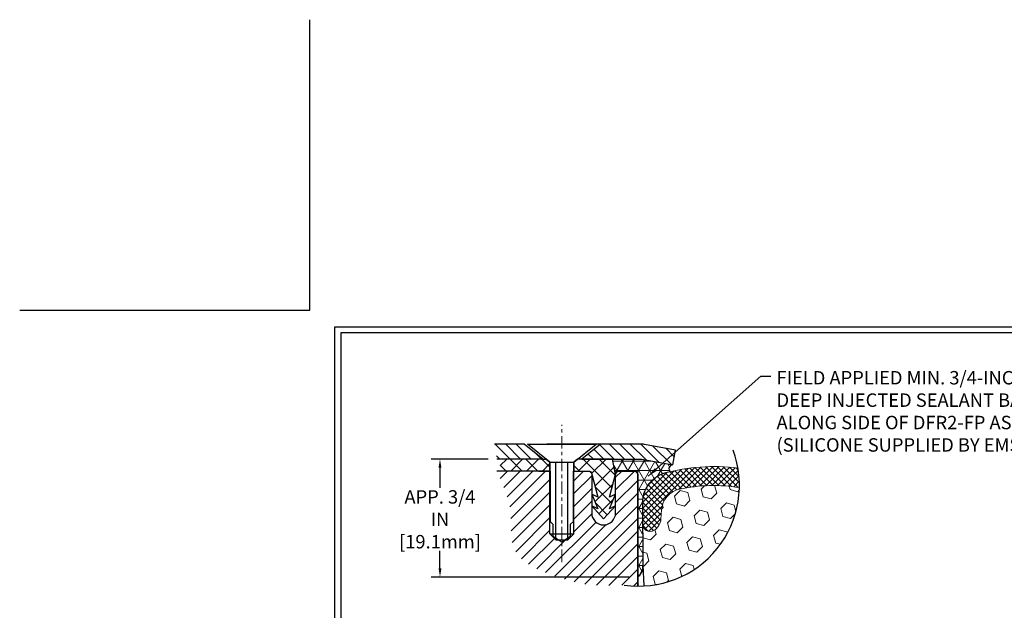
# Model space of a CAD drawing. Extents: x 98 to 2303, y 568 to 3799.
# Drawn here: x 98 to 127, y 1374 to 1392 of the extents above; entities that cross this region are included whole.
import ezdxf

# ---------------------------------------------------------------- set-up
doc = ezdxf.new("R2010")
doc.units = 0
doc.header["$LTSCALE"] = 5
doc.header["$MEASUREMENT"] = 0
doc.linetypes.add('CENTERX2', pattern=[4, 2.5, -0.5, 0.5, -0.5])
doc.layers.get('DEFPOINTS').update_dxf_attribs({"linetype": 'CONTINUOUS'})
for name, color, linetype, lineweight in [('CENTERLINE - L', 1, 'CENTERX2', 18), ('CONCRETE - L', 132, 'CENTERX2', 30), ('CORNER BEAD - H', 50, 'CONTINUOUS', 15), ('CORNER BEAD - L', 52, 'CONTINUOUS', 25), ('EPOXY ADHESIVE - H', 50, 'CONTINUOUS', 15), ('EPOXY ADHESIVE - L', 52, 'CONTINUOUS', 25), ('FOAM INSERT - H', 150, 'CONTINUOUS', 9), ('MIG CAPPING STRIP - H', 251, 'CONTINUOUS', 20), ('MIG CAPPING STRIP - L', 7, 'CONTINUOUS', 25), ('MIG RETAINER - H', 251, 'CONTINUOUS', 20), ('MIG RETAINER - L', 7, 'CONTINUOUS', 25), ('PVC SIDESHEET - H', 150, 'CONTINUOUS', 20), ('PVC SIDESHEETS-L', 150, 'CONTINUOUS', 25), ('SCREW - L', 12, 'CONTINUOUS', 25), ('SILICONE BELLOWS - H', 20, 'CONTINUOUS', 5), ('SILICONE BELLOWS - L', 22, 'CONTINUOUS', 13), ('TBLOCK-T5', 111, 'CONTINUOUS', 30), ('TEXT - 4', 241, 'CONTINUOUS', 25)]:
    doc.layers.add(name, color=color, linetype=linetype, lineweight=lineweight)
doc.layers.add('DIMS', color=2, linetype='CONTINUOUS')
doc.styles.add('ROMANS', font='romans', dxfattribs={"width": 0.9})
doc.dimstyles.get("Standard").update_dxf_attribs({"dimtxt": 0.18, "dimasz": 0.18, "dimexe": 0.18, "dimexo": 0.0625, "dimgap": 0.09, "dimtad": 0, "dimtih": 1, "dimtoh": 1, "dimdec": 4, "dimzin": 0, "dimdsep": 46, "dimtxsty": 'Standard', "dimcen": 0.09, "dimadec": 0, "dimazin": 0, "dimtfac": 1, "dimtdec": 4, "dimtofl": 0, "dimtmove": 0, "dimatfit": 3, "dimfxl": 1, "dimtolj": 1, "dimtzin": 0, "dimarcsym": 0})
pattern_1 = [(135, (60.0254555943745, 7.249480136340253), (-0.1546796083845573, -0.1546796083845572), [])]
pattern_2 = [(45, (60.0254555943745, 7.249480136340253), (-0.1889597555498134, 0.1889597555498134), [])]

# ---------------------------------------------------------------- blocks, each defined once
blk = doc.blocks.new('*D12')
at = {"layer": 'DEFPOINTS', "color": 0, "transparency": 16777216}
for p in [(112.3529336559147, 1378.812411138967), (110.6596062918444, 1375.301553129525), (116.5539129770005, 1375.301553129525)]:
    blk.add_point(p, dxfattribs=at)
at = {"layer": 'DIMS', "transparency": 16777216}
for p, q in [((112.0929336559147, 1378.812411138967), (110.3996062918444, 1378.812411138967)), ((110.6596062918444, 1378.552411138967), (110.6596062918444, 1377.956231064487)), ((110.6596062918444, 1375.561553129525), (110.6596062918444, 1376.083850111821)), ((116.2939129770005, 1375.301553129525), (110.3996062918444, 1375.301553129525))]:
    blk.add_line(p, q, dxfattribs=at)
for points in [[(110.6162729585111, 1378.552411138967), (110.7029396251778, 1378.552411138967), (110.6596062918444, 1378.812411138967)], [(110.6162729585111, 1375.561553129525), (110.7029396251778, 1375.561553129525), (110.6596062918444, 1375.301553129525)]]:
    blk.add_solid(points, dxfattribs=at)
at = {"layer": 'DIMS', "transparency": 16777216, "insert": (110.6596062918442, 1377.020040588154), "char_height": 0.4, "attachment_point": 5, "rotation": 0.0009999999999999998, "style": 'ROMANS'}
blk.add_mtext('\\A1;APP. 3/4 IN\\P[19.1mm]', dxfattribs=at)

msp = doc.modelspace()

# ---------------------------------------------------------------- hatches: boundary and pattern name
at = {"layer": 'CORNER BEAD - H'}
h = msp.add_hatch(dxfattribs=at)
h.set_pattern_fill('NET3', color=256, scale=2.262542668549256, style=0)
h.set_pattern_definition([(0, (65.79761521093995, 1319.928047647792), (0, 0.282817833568657), []), (59.99999999999999, (65.79761521093995, 1319.928047647792), (-0.2449274285137364, 0.1414089167843285), []), (120, (65.79761521093995, 1319.928047647792), (-0.2449274285137364, -0.1414089167843285), [])])
edge = h.paths.add_edge_path()
edge.add_line((116.5498859965487, 1375.298046653534), (116.5498859965487, 1378.34891619679))
edge.add_arc((116.4429942169361, 1378.348916196795), 0.1068917796126385, 359.9999999976844, 450.0000000015044)
edge.add_line((116.4429942169332, 1378.455807976407), (115.997611801863, 1378.455807976407))
edge.add_arc((115.9976118018637, 1378.348916196788), 0.1068917796180813, 90.00000000032753, 179.9999999992688)
edge.add_line((115.8907200222455, 1378.34891619679), (115.8016500572391, 1378.812113908427))
edge.add_line((115.8016500572391, 1378.812113908427), (116.6361842191324, 1378.812113908427))
edge.add_line((116.6361842191324, 1378.812113908427), (117.5925772540358, 1378.641442231334))
edge.add_arc((117.6073923369385, 1378.515107539177), 0.1272003974994485, 96.68844351970186, 220.9234558383486)
edge.add_arc((117.6196366669963, 1377.509742767536), 0.9283870470563268, 96.70245378103635, 179.4340312634973)
edge.add_line((116.6912949133652, 1377.518913242283), (116.6994509037299, 1375.712060416887))
edge.add_arc((116.2577604297819, 1375.637601215666), 0.4479225908826277, -49.293932419713485, 9.568828592501177, ccw=False)
at = {"layer": 'EPOXY ADHESIVE - H'}
h = msp.add_hatch(dxfattribs=at)
h.set_pattern_fill('AR-SAND', color=256, scale=0.1781529660274984, style=0)
h.set_pattern_definition([(37.50000000000001, (3.252496309511244, -4774.610546248837), (-0.01122245358725906, 0.3432693694619777), [0, -0.2707925083617976, 0, -0.3028600422467473, 0, -0.2894985697946849]), (7.499999999999999, (3.252496309511244, -4774.610546248837), (0.3152909692498194, 0.5027736920835122), [0, -0.1460854321425487, 0, -0.2440695634576728, 0, -0.09353030716443665]), (327.5, (3.033368161297417, -4774.610546248837), (0.5547936093014246, 0.00100817717251871), [0, -0.0890764830137492, 0, -0.3206753388494971, 0, -0.4186594701646212]), (317.5, (3.033368161297417, -4774.610546248837), (0.5355503708587269, 0.1563605051028968), [0, -0.0445382415068746, 0, -0.2102204999124481, 0, -0.2405065041371228])])
h.paths.add_polyline_path([(116.7051860253557, 1375.658695855932, -0.2308371254579358), (116.5498859965487, 1375.298046653534), (116.5498859965487, 1375.032486482044, 0.01487118362277072), (116.7282568174964, 1375.03608482814)])
at = {"layer": 'FOAM INSERT - H'}
h = msp.add_hatch(dxfattribs=at)
h.set_pattern_fill('HEX', color=256, scale=1.900535841581376, angle=45, style=0)
h.set_pattern_definition([(45, (-1168.177951197021, -4986.515827810649), (-0.2909589406090859, 0.2909589406090859), [0.2375669801976719, -0.4751339603953439]), (165, (-1168.177951197021, -4986.515827810649), (-0.1064983637211333, -0.397457304330219), [0.2375669801976719, -0.4751339603953439]), (105, (-1168.009965974337, -4986.347842587965), (-0.3974573043302191, -0.1064983637211331), [0.2375669801976719, -0.4751339603953439])])
edge = h.paths.add_edge_path()
edge.add_arc((116.5785928599693, 1378.032220762165), 2.999871636476317, 272.8596804859051, 358.6885494114474)
edge.add_arc((118.8124286650958, 1373.147387354303), 4.876591920280148, 80.9716518838589, 102.0295344315489)
edge.add_arc((117.9375344496839, 1377.253033397275), 0.6787628005650447, 102.0295344968637, 175.8048724010779)
edge.add_line((117.2605902571001, 1377.302687194289), (117.2403815876278, 1377.02717671449))
edge.add_arc((116.8172916649636, 1377.058210273238), 0.4242265484721055, 300.42581355528995, 355.8048791205895, ccw=False)
edge.add_arc((116.9175491802198, 1376.887501588855), 0.226254266855121, 189.3662102524002, 300.42583217546587, ccw=False)
edge.add_line((116.6943112650495, 1376.850680039451), (116.6994509037289, 1375.712060416888))
edge.add_arc((116.2577604297843, 1375.637601215661), 0.4479225908800972, 1.544929352419615, 9.568828593199726, ccw=False)
edge.add_line((116.7055201965811, 1375.649677583442), (116.7282568174965, 1375.03608482814))
at = {"layer": 'MIG CAPPING STRIP - H'}
h = msp.add_hatch(dxfattribs=at)
h.set_pattern_fill('ANSI31', color=256, scale=1.75, angle=90, style=0)
h.set_pattern_definition(pattern_1)
edge = h.paths.add_edge_path()
edge.add_line((113.1629637722723, 1379.257793554036), (112.283187616071, 1379.257793554036))
edge.add_spline(control_points=[(112.283187616071, 1379.257793554036), (112.3259185334429, 1379.193485496506), (112.3890446064592, 1379.098483671486), (112.333537097479, 1378.945441306549), (112.3457138154611, 1378.861927994684), (112.3529336559147, 1378.812411138967)], knot_values=[0, 0, 0, 0, 0.2134468223621779, 0.31532343610304, 0.4637097726513764, 0.4637097726513764, 0.4637097726513764, 0.4637097726513764], degree=3, periodic=0)
edge.add_line((112.3529336559147, 1378.812411138967), (113.7196917911091, 1378.812411138967))
edge.add_line((113.7196917911091, 1378.812411138967), (113.1629637722723, 1379.257793554036))
h = msp.add_hatch(dxfattribs=at)
h.set_pattern_fill('ANSI31', color=256, scale=1.75, angle=90, style=0)
h.set_pattern_definition(pattern_1)
h.paths.add_polyline_path([(116.7477256190122, 1379.247735872283, 0.04499370036658445), (116.6361842191316, 1379.257793554036), (115.4453376071795, 1379.257793554036), (114.8886095883433, 1378.812411138967), (116.6361842191372, 1378.812411138967, -0.04499370036683507), (116.6680531905317, 1378.809537515609), (117.5925772540358, 1378.641442231334), (117.6722496825222, 1379.079640588008)])
at = {"layer": 'MIG RETAINER - H'}
h = msp.add_hatch(dxfattribs=at)
h.set_pattern_fill('ANSI31', color=256, scale=2.137835592330006, style=0)
h.set_pattern_definition(pattern_2)
edge = h.paths.add_edge_path()
edge.add_arc((116.4429942169338, 1378.34921342733), 0.1068917796169942, 0, 90)
edge.add_line((116.4429942169338, 1378.456105206947), (115.9976120970042, 1378.456105206948))
edge.add_arc((115.9976120970042, 1378.349212720903), 0.1068924860443968, 90, 180.1589410255473)
edge.add_line((115.8907200222455, 1378.348916196801), (115.8907200222476, 1377.209034444756))
edge.add_arc((115.5344140901927, 1377.209034444755), 0.3563059320549158, -179.9999999999634, 3.660716174636036e-11, ccw=False)
edge.add_line((115.1781081581378, 1377.209034444755), (115.1781081581378, 1378.34921342733))
edge.add_arc((115.0712163785208, 1378.34921342733), 0.1068917796170013, 0, 90)
edge.add_line((115.0712163785208, 1378.456105206947), (114.6436492589864, 1378.456105206947))
edge.add_line((114.6436492589864, 1378.456105206947), (114.6436492589864, 1376.585499063623))
edge.add_line((114.6436492589864, 1376.585499063623), (114.4654962929579, 1376.407346097596))
edge.add_line((114.4654962929579, 1376.407346097596), (114.376845517763, 1376.407346097596))
edge.add_line((114.376845517763, 1376.407346097596), (114.2873433279994, 1376.347677971087))
edge.add_line((114.2873433279994, 1376.347677971087), (114.1978411382365, 1376.407346097596))
edge.add_line((114.1978411382365, 1376.407346097596), (114.109190360903, 1376.407346097596))
edge.add_line((114.109190360903, 1376.407346097596), (113.9310373948765, 1376.585499063623))
edge.add_line((113.9310373948765, 1376.585499063623), (113.9310373948765, 1378.456105206947))
edge.add_line((113.9310373948765, 1378.456105206947), (113.6088198361835, 1378.456105206947))
edge.add_line((113.6088198361835, 1378.456105206947), (112.3529336559147, 1378.456105206947))
edge.add_spline(control_points=[(112.3529336559147, 1378.456105206947), (112.5384875732486, 1378.046339591338), (112.870125767951, 1377.313970633762), (112.6706087694066, 1375.935040807992), (113.9918783209302, 1375.321274896077), (115.0923118939037, 1375.018814945857), (115.846216049247, 1375.050907827429), (116.1461829606057, 1375.063677093248)], knot_values=[0, 0, 0, 0, 1.344916955913286, 2.403753246992879, 3.704154516088797, 5.052124052424141, 5.942877705662024, 5.942877705662024, 5.942877705662024, 5.942877705662024], degree=3, periodic=0)
edge.add_arc((116.5785928599693, 1378.032220762165), 2.999871636476241, 261.712356166569, 269.4517074661176)
edge.add_line((116.54988599655, 1375.032486482045), (116.5498859965507, 1378.34921342733))
h = msp.add_hatch(dxfattribs=at)
h.set_pattern_fill('ANSI31', color=256, scale=2.137835592330006, style=0)
h.set_pattern_definition(pattern_2)
edge = h.paths.add_edge_path()
edge.add_line((116.5498859965507, 1378.348916196791), (116.5498859965507, 1378.34921342733))
edge.add_arc((116.4429942169338, 1378.34921342733), 0.1068917796169618, 0, 94.23572085758211)
edge.add_line((116.4350991948853, 1378.455813245231), (116.4430655522478, 1378.455807952604))
edge.add_arc((116.4429942169344, 1378.348916196791), 0.1068917796163156, 0, 89.96176307749602, ccw=False)
at = {"layer": 'PVC SIDESHEET - H'}
h = msp.add_hatch(dxfattribs=at)
h.set_pattern_fill('ANSI37', color=256, scale=2.672294490412507, style=0)
h.set_pattern_definition([(45, (60.0254555943745, 7.249480136340253), (-0.2361996944372667, 0.2361996944372667), []), (135, (60.0254555943745, 7.249480136340253), (-0.2361996944372667, -0.2361996944372667), [])])
edge = h.paths.add_edge_path()
edge.add_line((113.9310373948765, 1378.723334655953), (113.8196917911085, 1378.812411138967))
edge.add_line((113.8196917911085, 1378.812411138967), (113.6819512163966, 1378.812411138967))
edge.add_line((113.6819512163966, 1378.812411138967), (112.3529336559147, 1378.812411138967))
edge.add_spline(control_points=[(112.3529336559147, 1378.812411138967), (112.3709239114955, 1378.781843496219), (112.4114803203222, 1378.712933201388), (112.496965405226, 1378.573351400912), (112.4042726869048, 1378.497896728707), (112.3529336559147, 1378.456105206947)], knot_values=[0, 0, 0, 0, 0.1097189720632916, 0.247345429144965, 0.4182034445044596, 0.4182034445044596, 0.4182034445044596, 0.4182034445044596], degree=3, periodic=0)
edge.add_line((112.3529336559147, 1378.456105206947), (113.9310373948765, 1378.456105206947))
edge.add_line((113.9310373948765, 1378.456105206947), (113.9310373948765, 1378.723334655953))
h = msp.add_hatch(dxfattribs=at)
h.set_pattern_fill('ANSI37', color=256, scale=2.672294490412507, style=0)
h.set_pattern_definition([(45, (-14498.17293734471, -5885.848009016566), (-0.2361996944372667, 0.2361996944372667), []), (135, (-14498.17293734471, -5885.848009016566), (-0.2361996944372667, -0.2361996944372667), [])])
h.paths.add_polyline_path([(115.8016500572391, 1378.812411138966), (114.7549948627544, 1378.812411138966), (114.6436492589864, 1378.723334655952), (114.6436492589884, 1378.456105206947), (115.0712163785202, 1378.456105206947), (115.0890316751245, 1378.456105206947, -0.4142135623697119), (115.1781081581378, 1378.367028723934), (115.3598754117315, 1377.678326708244), (115.1853367332621, 1377.765596047475), (115.3598754117274, 1377.329249351308), (115.1853367332621, 1377.416518690543), (115.5344140901927, 1377.030881478727), (115.8834914471211, 1377.416518690543), (115.70895276866, 1377.329249351312), (115.8834914471211, 1377.765596047474), (115.70895276866, 1377.678326708244), (115.8907200222476, 1378.367028723926)])
at = {"layer": 'SILICONE BELLOWS - H'}
h = msp.add_hatch(dxfattribs=at)
h.set_pattern_fill('ANSI37', color=256, scale=0.977953579684791, style=0)
h.set_pattern_definition([(45, (-260.2657715707782, -4996.798191761251), (-0.08643970098509679, 0.0864397009850968), []), (135, (-260.2657715707782, -4996.798191761251), (-0.0864397009850968, -0.08643970098509679), [])])
edge = h.paths.add_edge_path()
edge.add_arc((116.5785928599693, 1378.032220762165), 2.999871636476317, 358.6885494208101, 369.7731649226976)
edge.add_arc((118.8124286650884, 1373.147387381023), 5.442227560698609, 82.37099381591669, 105.8232905760658)
edge.add_arc((117.5963119807834, 1377.518913242283), 0.9050170674182045, 107.213393760987, 180)
edge.add_line((116.6912949133652, 1377.518913242283), (116.6912949133652, 1376.887501588856))
edge.add_arc((116.9175491802208, 1376.887501588856), 0.2262542668556831, 180, 300.4258321749738)
edge.add_arc((116.8172916649647, 1377.058210273236), 0.4242265484708133, 300.4258135551532, 355.8048791207164)
edge.add_line((117.2403815876278, 1377.02717671449), (117.2605902570998, 1377.302687194289))
edge.add_arc((117.9375344496826, 1377.253033397276), 0.6787628005640116, 102.0295344967796, 175.8048724011585, ccw=False)
edge.add_arc((118.8124286650958, 1373.147387354304), 4.87659192027914, 80.9716518807981, 102.02953443155133, ccw=False)

# ---------------------------------------------------------------- linework, layer by layer
at = {"layer": 'CENTERLINE - L', "ltscale": 0.03}
msp.add_line((114.2873433269314, 1375.749030001149), (114.2873433269314, 1379.835343379547), dxfattribs=at)
at = {"layer": 'CONCRETE - L'}
msp.add_line((116.5498859965487, 1379.257793554036), (113.8404911147522, 1379.257793554036), dxfattribs=at)
at = {"layer": 'CORNER BEAD - L'}
msp.add_lwpolyline([(116.5498859965487, 1375.298046653534), (116.5498859965507, 1378.34891619679, 0.4150309743891486), (116.4429942169332, 1378.456105206947), (115.9976118018624, 1378.456105206947, 0.4150254855330562), (115.8907200222455, 1378.348916196802), (115.8016500572391, 1378.812113908427), (116.6361842191372, 1378.812411138967), (116.6521833523037, 1378.811691278763), (116.6680531905268, 1378.80953751561), (117.5925772540358, 1378.641442231334, 0.602156995980588), (117.5112815779126, 1378.431784894454, 0.1682611984172493), (116.9289203782749, 1378.130178449146, 0.1875354727334987), (116.6912949133652, 1377.518913242283), (116.6994509037289, 1375.712060416888, -0.2626378039834125)], format="xyb", close=True, dxfattribs=at)
at = {"layer": 'DEFPOINTS'}
for p, q in [((106.7839505449355, 1383.244556842259), (106.7839505449355, 1391.88762968396)), ((98.14087770323437, 1383.244556842259), (106.7839505449355, 1383.244556842259))]:
    msp.add_line(p, q, dxfattribs=at)
at = {"layer": 'DIMS'}
msp.add_arc((116.5785928599696, 1378.032220762164), 2.999871636476041, 261.7123561665616, 20.49149017754047, dxfattribs=at)
at = {"layer": 'EPOXY ADHESIVE - L'}
msp.add_lwpolyline([(116.5498859965487, 1375.032486482044), (116.5498859965487, 1375.298046653534, 0.2308371254580863), (116.7051860253557, 1375.658695855929), (116.7282568174964, 1375.03608482814)], format="xyb", dxfattribs=at)
at = {"layer": 'MIG CAPPING STRIP - L'}
for p, q in [((113.1629637722721, 1379.257793554036), (112.283187616071, 1379.257793554036)), ((113.7196917911091, 1378.812411138967), (113.1629637722723, 1379.257793554036)), ((113.7196917911091, 1378.812411138967), (112.3529336559147, 1378.812411138967))]:
    msp.add_line(p, q, dxfattribs=at)
msp.add_lwpolyline([(117.6722496825222, 1379.079640588008), (116.7477256190129, 1379.247735872282, 0.04499370036655186), (116.6361842191324, 1379.257793554036), (115.4453376071795, 1379.257793554036), (114.8886095883433, 1378.812411138967), (116.6361842191324, 1378.812411138967, -0.04499370036655186), (116.6680531905268, 1378.80953751561), (117.5925772540358, 1378.641442231334)], format="xyb", close=True, dxfattribs=at)
msp.add_lwpolyline([(113.6819512163966, 1378.812411138967), (113.6860770676576, 1378.812411138967), (113.6826837535948, 1378.815125790217)], dxfattribs=at)
at = {"layer": 'MIG RETAINER - L'}
msp.add_lwpolyline([(113.6088198361835, 1378.456105206947), (113.9382659710689, 1378.456105206947), (113.9382659710689, 1376.958767177169), (114.0255353103026, 1376.871294006483), (114.0255353103026, 1376.522216649552), (114.2873433279994, 1376.347677971087), (114.5491513456984, 1376.522216649552), (114.5491513456984, 1376.871294006483), (114.63642068493, 1376.958563345715), (114.63642068493, 1378.456105206947), (115.0712163785202, 1378.456105206947, -0.4142135623730948), (115.1781081581378, 1378.349213427331), (115.1781081581378, 1377.209034444755, 0.9999999999999999), (115.8907200222476, 1377.209034444755), (115.8907200222455, 1378.349213427331, -0.414213562373095), (115.997611801863, 1378.456105206947), (116.4429942169332, 1378.456105206947, -0.4142135623730948), (116.5498859965507, 1378.349213427331), (116.54988599655, 1375.032486482044)], format="xyb", dxfattribs=at)
at = {"layer": 'PVC SIDESHEETS-L'}
msp.add_lwpolyline([(113.6819512163966, 1378.812411138967), (113.8196917911085, 1378.812411138967), (113.9310373948765, 1378.723334655953), (113.9310373948765, 1378.456105206947), (112.3529336559147, 1378.456105206947)], dxfattribs=at)
msp.add_lwpolyline([(115.7089527686579, 1377.329249351311), (115.8834914471232, 1377.765596047474), (115.7089527686579, 1377.678326708243), (115.8907200222476, 1378.367028723934), (115.8016500572391, 1378.812411138967), (114.7549948627544, 1378.812411138967), (114.6436492589864, 1378.723334655953), (114.6436492589864, 1378.456105206947), (115.0890316751245, 1378.456105206947, -0.414213562373095), (115.1781081581383, 1378.367028723934), (115.3598754117274, 1377.678326708243), (115.1853367332621, 1377.765596047474), (115.3598754117274, 1377.329249351311), (115.1853367332621, 1377.416518690544), (115.5344140901927, 1377.030881478727), (115.8834914471232, 1377.416518690544)], format="xyb", close=True, dxfattribs=at)
at = {"layer": 'SCREW - L'}
for p, q in [((113.2629637722723, 1379.257793554036), (115.3117228815886, 1379.257793554036)), ((113.9310373948765, 1378.723334655953), (113.2629637722723, 1379.257793554036)), ((114.6436492589864, 1378.723334655953), (115.3117228815886, 1379.257793554036)), ((113.9310373948765, 1378.723334655953), (114.6436492589864, 1378.723334655953)), ((113.9310373948765, 1376.585499063623), (113.9310373948765, 1378.723334655953)), ((114.109190360903, 1376.407346097596), (114.109190360903, 1378.723334655953)), ((114.4654962929579, 1376.407346097596), (114.4654962929579, 1378.723334655953)), ((114.6436492589864, 1376.585499063623), (114.6436492589864, 1378.723334655953)), ((113.9310373948765, 1376.585499063623), (114.6436492589864, 1376.585499063623)), ((114.109190360903, 1376.407346097596), (113.9310373948765, 1376.585499063623)), ((114.109190360903, 1376.407346097596), (114.4654962929579, 1376.407346097596)), ((114.4654962929579, 1376.407346097596), (114.6436492589864, 1376.585499063623))]:
    msp.add_line(p, q, dxfattribs=at)
at = {"layer": 'SILICONE BELLOWS - L'}
msp.add_lwpolyline([(119.5776786962604, 1377.963562304069, 0.09214179028303382), (117.7960695080185, 1377.916890768787, 0.33350565769164), (117.2605902570998, 1377.302687194289), (117.2403815876278, 1377.02717671449, -0.2464521763981399), (117.0321294503608, 1376.692405830406, -0.5798303236749203), (116.6912949133652, 1376.887501588856), (116.6912949133652, 1377.518913242283, -0.3287185135792982), (117.3284890556909, 1378.383393880072, -0.1026886312347081), (119.5349288883714, 1378.541442835853, -0.1026886312347081)], format="xyb", dxfattribs=at)
at = {"layer": 'TBLOCK-T5'}
for p, q in [((107.5247853599385, 1344.523590511436), (107.5247853599385, 1382.750666965589)), ((107.5247853599385, 1382.750666965589), (158.3460536691417, 1382.750666965589))]:
    msp.add_line(p, q, dxfattribs=at)
msp.add_lwpolyline([(158.1616172953771, 1351.445438817189), (158.1616172953771, 1382.566230591824), (107.7092217337029, 1382.566230591824), (107.7092217337029, 1351.445438817189)], close=True, dxfattribs=at)

# ---------------------------------------------------------------- texts
at = {"layer": 'TEXT - 4', "insert": (120.6844424261198, 1381.433234012496), "char_height": 0.4, "attachment_point": 1, "style": 'ROMANS'}
msp.add_mtext('FIELD APPLIED MIN. 3/4-INCH (19.1mm) \\PDEEP INJECTED SEALANT BAND AND CORNER BEAD\\PALONG SIDE OF DFR2-FP AS SHOWN - BOTH SIDES\\P(SILICONE SUPPLIED BY EMSEAL)  \\P   ', dxfattribs=at)

# ---------------------------------------------------------------- dimensions: what is measured, and where the dimension line sits
at = {"layer": 'DIMS'}
dim = msp.add_linear_dim(base=(110.6596062918444, 1375.301553129525), p1=(112.3529336559147, 1378.812411138967), p2=(116.5539129770005, 1375.301553129525), angle=90, text='APP. 3/4 IN\\P[19.1mm]', dimstyle='Standard', override={"dimtxt": 0.4, "dimasz": 0.26, "dimexe": 0.26, "dimexo": 0.26, "dimgap": 0.26, "dimtih": 0, "dimtoh": 0, "dimdec": 2, "dimtxsty": 'ROMANS', "dimdle": 0.05, "dimclrd": 256, "dimclre": 256, "dimclrt": 256, "dimtfac": 0.45, "dimtdec": 2, "dimlwd": 65535, "dimlwe": 65535}, dxfattribs=at)
dim.commit()
dim.dimension.update_dxf_attribs({"geometry": '*D12', "text_midpoint": (110.6596062918442, 1377.020040588154), "dimtype": 160, "text_rotation": 0.001})

# ---------------------------------------------------------------- leaders
at = {"layer": 'TEXT - 4'}
msp.add_leader([(116.8620624608892, 1378.300652784078), (120.2115935568066, 1381.276487751969), (120.5106894312923, 1381.276487751969)], dimstyle='Standard', override={"dimtxt": 0.6, "dimasz": 0.31, "dimexe": 0.5, "dimexo": 1, "dimtih": 0, "dimtoh": 0, "dimdec": 2, "dimtxsty": 'ROMANS', "dimdle": 0.05, "dimtfac": 0.3, "dimtdec": 2}, dxfattribs=at)

doc.saveas('drawing.dxf')
